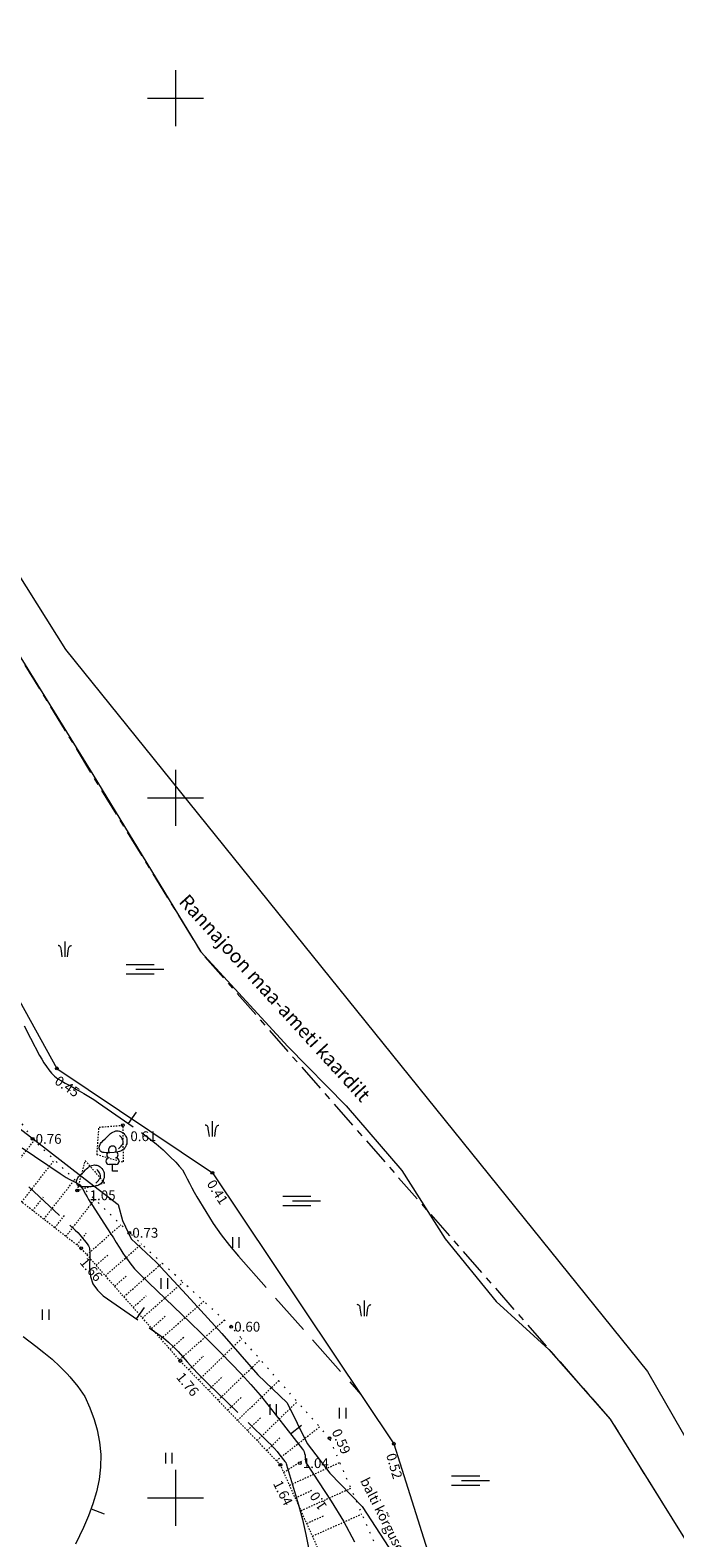
# Model space of a CAD drawing. Units: metres. Extents: x 562982 to 1127254, y 6593179 to 13188590.
# Drawn here: x 563490 to 563536, y 6594547 to 6594655 of the extents above; entities that cross this region are included whole.
import ezdxf
from ezdxf.enums import TextEntityAlignment as Align

# ---------------------------------------------------------------- set-up
doc = ezdxf.new("R2010")
doc.units = ezdxf.units.M
doc.header["$LTSCALE"] = 0.5
doc.header["$MEASUREMENT"] = 0
for name, pattern in [('ISOPOHI', [0.2, 0.1, 0.1]), ('ISOPOOL', [8, 6, -2]), ('KATASTRIPIIR', [7, 4, -1, 1, -1]), ('KIVI', [0.01, 0.01, 0]), ('NOLVAALL', [1.2, 0.2, -1]), ('NOLVAKRIIPS', [0.02001, 0.01, -1e-05, 0.01]), ('NOLVAPEAL', [0.02001, 0.01, -1e-05, 0.01]), ('VEEPIIR', [0.02, 0.01, 0.01])]:
    doc.linetypes.add(name, pattern=pattern)
doc.layers.get('0').update_dxf_attribs({"lineweight": 0})
for name, color, linetype, lineweight in [('HALJASTUS', 7, 'Continuous', 0), ('HORISONTAAL', 34, 'Continuous', 0), ('KORGUS-EH2000', 7, 'Continuous', 0), ('PIIR', 36, 'Continuous', 0), ('PUU', 7, 'Continuous', 0), ('RELJEEF', 44, 'Continuous', 0), ('VEEKOGU', 5, 'Continuous', 0), ('vork', 7, 'Continuous', 0)]:
    doc.layers.add(name, color=color, linetype=linetype, lineweight=lineweight)
doc.styles.add('italic', font='italic.shx')
doc.styles.add('romans', font='romans.shx')

# ---------------------------------------------------------------- blocks, each defined once
blk = doc.blocks.new('HEIN_3')
at = {"layer": 'HALJASTUS', "linetype": 'Continuous', "lineweight": 0}
for p, q in [((-0.46, 0.76), (-0.46, -0.76)), ((0.46, 0.76), (0.46, -0.76))]:
    blk.add_line(p, q, dxfattribs=at)
blk = doc.blocks.new('KQRKJS_2')
at = {"layer": 'HALJASTUS', "linetype": 'Continuous', "lineweight": 0}
blk.add_line((0, 2.2), (0, 0), dxfattribs=at)
at = {"layer": 'HALJASTUS', "linetype": 'Continuous', "lineweight": 0, "flags": 128}
for points in [[(-0.38, 0), (-0.49, 0.84), (-0.54, 1.12), (-0.58, 1.31), (-0.61, 1.39), (-0.66, 1.46), (-0.71, 1.51), (-0.77, 1.55), (-0.84, 1.59), (-0.91, 1.61), (-0.97, 1.63)], [(0.38, 0), (0.49, 0.84), (0.54, 1.12), (0.58, 1.31), (0.61, 1.39), (0.66, 1.46), (0.71, 1.51), (0.77, 1.55), (0.84, 1.59), (0.91, 1.61), (0.97, 1.63)]]:
    blk.add_lwpolyline(points, dxfattribs=at)
blk = doc.blocks.new('SOO_2')
at = {"layer": 'HALJASTUS', "linetype": 'Continuous', "lineweight": 0}
for p, q in [((-2.19, 0.65), (1.82, 0.65)), ((-0.8, 0), (3.2, 0)), ((-2.19, -0.65), (1.82, -0.65))]:
    blk.add_line(p, q, dxfattribs=at)
blk = doc.blocks.new('KIVISU_3')
at = {"layer": 'RELJEEF', "linetype": 'Continuous', "lineweight": 0, "flags": 128}
for points in [[(-2.05, -0.57), (-2.01, -0.42), (-1.97, -0.29), (-1.92, -0.18), (-1.86, -0.07), (-1.76, 0.07), (-1.64, 0.2), (-1.47, 0.35), (-1.19, 0.6), (-1.01, 0.78), (-0.76, 1.05), (-0.61, 1.19), (-0.42, 1.36), (-0.27, 1.47), (-0.09, 1.57), (0.13, 1.67), (0.31, 1.73), (0.5, 1.75), (0.67, 1.74), (0.84, 1.71), (0.99, 1.66), (1.19, 1.57), (1.32, 1.49), (1.48, 1.35), (1.59, 1.23), (1.71, 1.07), (1.77, 0.94), (1.84, 0.78), (1.88, 0.62), (1.91, 0.45), (1.92, 0.28), (1.91, 0.1), (1.88, -0.09), (1.83, -0.27), (1.76, -0.46), (1.67, -0.61), (1.56, -0.75), (1.45, -0.88), (1.33, -0.98), (1.19, -1.08), (1.02, -1.16), (0.87, -1.22), (0.66, -1.27), (0.39, -1.31), (0.08, -1.34), (-0.52, -1.37), (-1.04, -1.37), (-1.36, -1.36), (-1.55, -1.33), (-1.69, -1.29), (-1.81, -1.22), (-1.9, -1.13), (-1.97, -1.02), (-2.02, -0.86), (-2.04, -0.71), (-2.05, -0.57)], [(0.72, -0.83), (0.81, -0.74), (0.94, -0.59), (1.08, -0.45), (1.21, -0.3), (1.33, -0.14), (1.38, 0.06), (1.38, 0.26), (1.33, 0.45), (1.25, 0.63), (1.12, 0.79), (0.99, 0.94), (0.86, 1.09)]]:
    blk.add_lwpolyline(points, dxfattribs=at)
blk = doc.blocks.new('LEHTP1_21')
at = {"layer": 'PUU', "linetype": 'Continuous', "lineweight": 0}
for p, q in [((0.48, 0.95), (-0.48, 0.95)), ((0, 0), (0, 0.95)), ((0.76, 0), (0, 0))]:
    blk.add_line(p, q, dxfattribs=at)
for centre, radius, start, end in [((-0.34, 2.35), 0.465, 109.0217, 253.1415), ((0, 3.04), 0.554, 332.5799, 207.4201), ((0.34, 2.35), 0.465, 286.8508, 70.9859), ((-0.47, 1.42), 0.475, 90.0016, 269.3953), ((0.47, 1.42), 0.475, 270.6047, 89.9984)]:
    blk.add_arc(centre, radius, start, end, dxfattribs=at)
blk = doc.blocks.new('VKORIS')
at = {"color": 0, "linetype": 'Continuous'}
for p, q in [((0, 4), (0, -4)), ((-4, 0), (4, 0))]:
    blk.add_line(p, q, dxfattribs=at)

msp = doc.modelspace()

# ---------------------------------------------------------------- linework, layer by layer
at = {"layer": 'HORISONTAAL', "linetype": 'ISOPOOL', "lineweight": 0}
for p, q in [((563496.63, 6594576.74), (563497.2, 6594577.56)), ((563497.22, 6594562.77), (563497.79, 6594563.6))]:
    msp.add_line(p, q, dxfattribs=at)
at = {"layer": 'HORISONTAAL', "linetype": 'ISOPOHI', "lineweight": 0}
for p, q in [((563508.21, 6594554.57), (563509, 6594555.19)), ((563493.97, 6594549.2), (563494.91, 6594548.85))]:
    msp.add_line(p, q, dxfattribs=at)
at = {"layer": 'HORISONTAAL', "linetype": 'ISOPOOL', "lineweight": 0}
for points in [[(563489.18, 6594583.71), (563489.65, 6594582.83), (563490.29, 6594581.6), (563490.44, 6594581.34), (563490.6, 6594581.07), (563490.77, 6594580.82), (563490.95, 6594580.57), (563491.14, 6594580.34), (563491.36, 6594580.13), (563491.59, 6594579.94), (563491.85, 6594579.78), (563492.12, 6594579.62), (563492.39, 6594579.47), (563492.66, 6594579.33), (563492.93, 6594579.18), (563493.11, 6594579.08), (563493.46, 6594578.88), (563493.81, 6594578.67), (563494.16, 6594578.45), (563494.5, 6594578.22), (563497.56, 6594576.09), (563498.1, 6594575.69), (563498.62, 6594575.28), (563499.11, 6594574.85), (563499.6, 6594574.39), (563500.03, 6594573.97), (563500.27, 6594573.7), (563500.49, 6594573.42), (563500.67, 6594573.11), (563500.84, 6594572.79), (563501, 6594572.47), (563501.16, 6594572.14), (563501.33, 6594571.83), (563501.51, 6594571.51), (563502.16, 6594570.44), (563502.69, 6594569.6), (563503.25, 6594568.79), (563503.86, 6594568.01), (563504.49, 6594567.26), (563513.24, 6594557.38)], [(563489.53, 6594572.21), (563492.83, 6594569.12), (563493.01, 6594568.94), (563493.18, 6594568.77), (563493.34, 6594568.58), (563493.5, 6594568.39), (563493.69, 6594568.15), (563493.74, 6594568.07), (563493.79, 6594567.99), (563493.82, 6594567.9), (563493.85, 6594567.81), (563493.86, 6594567.71), (563493.87, 6594567.61), (563493.87, 6594567.51), (563493.88, 6594567.42), (563493.85, 6594566.37), (563493.93, 6594565.8), (563494.1, 6594565.28), (563494.43, 6594564.83), (563494.84, 6594564.43), (563498.74, 6594561.72), (563499.13, 6594561.43), (563499.5, 6594561.12), (563499.85, 6594560.79), (563500.18, 6594560.44), (563500.82, 6594559.71), (563501.3, 6594559.19), (563501.55, 6594558.93), (563501.8, 6594558.67), (563502.05, 6594558.42), (563502.31, 6594558.17), (563506.6, 6594554), (563506.83, 6594553.77), (563507.05, 6594553.54), (563507.25, 6594553.3), (563507.46, 6594553.05), (563507.82, 6594552.58), (563507.84, 6594552.56), (563507.85, 6594552.54), (563507.86, 6594552.53), (563507.87, 6594552.51), (563507.9, 6594552.43), (563507.91, 6594552.41), (563507.92, 6594552.39), (563507.93, 6594552.37), (563507.93, 6594552.35), (563508.78, 6594549.5), (563509.07, 6594548.44), (563509.32, 6594547.37), (563509.53, 6594546.29)]]:
    msp.add_lwpolyline(points, dxfattribs=at)
at = {"layer": 'HORISONTAAL', "linetype": 'ISOPOHI', "lineweight": 0}
for points in [[(563488.49, 6594576.66), (563490.79, 6594574.91), (563493.55, 6594572.75), (563495.89, 6594570.94), (563496.21, 6594569.8), (563496.82, 6594568.49), (563498.62, 6594566.83), (563500.8, 6594564.47), (563503.3, 6594561.74), (563505.89, 6594558.77), (563507.97, 6594556.77), (563509.41, 6594553.88), (563511.02, 6594551.75), (563513.33, 6594549.38), (563515.55, 6594545.97)], [(563489.05, 6594574.99), (563491.75, 6594573.16), (563491.97, 6594573.02), (563492.19, 6594572.89), (563492.41, 6594572.76), (563492.64, 6594572.64), (563493.1, 6594572.41), (563493.37, 6594572.05), (563493.57, 6594571.68), (563493.68, 6594571.49), (563493.79, 6594571.31), (563493.9, 6594571.12), (563494.01, 6594570.94), (563495.14, 6594569.22), (563495.35, 6594568.89), (563495.56, 6594568.56), (563495.77, 6594568.23), (563495.97, 6594567.9), (563496.09, 6594567.71), (563496.24, 6594567.48), (563496.39, 6594567.24), (563496.56, 6594567.01), (563496.73, 6594566.79), (563496.9, 6594566.57), (563497.08, 6594566.35), (563497.28, 6594566.15), (563497.47, 6594565.95), (563501.06, 6594562.49), (563501.8, 6594561.78), (563502.53, 6594561.06), (563503.26, 6594560.33), (563503.98, 6594559.6), (563504.69, 6594558.86), (563505.39, 6594558.1), (563506.05, 6594557.32), (563506.69, 6594556.52), (563509.07, 6594553.47), (563509.13, 6594553.37), (563509.18, 6594553.27), (563509.22, 6594553.16), (563509.25, 6594553.05), (563509.27, 6594552.94), (563509.27, 6594552.87), (563509.28, 6594552.81), (563509.28, 6594552.75), (563509.28, 6594552.68), (563509.29, 6594552.62), (563509.3, 6594552.56), (563509.32, 6594552.5), (563509.35, 6594552.45), (563511.13, 6594549.75), (563512, 6594548.32), (563512.78, 6594546.84)], [(563489.12, 6594561.51), (563490.01, 6594560.84), (563490.6, 6594560.38), (563491.18, 6594559.89), (563491.73, 6594559.38), (563492.26, 6594558.84), (563492.46, 6594558.63), (563493.02, 6594557.95), (563493.51, 6594557.22), (563493.88, 6594556.42), (563494.18, 6594555.59), (563494.39, 6594554.84), (563494.57, 6594553.96), (563494.67, 6594553.08), (563494.65, 6594552.19), (563494.55, 6594551.3), (563494.35, 6594550.41), (563494.1, 6594549.55), (563493.79, 6594548.7), (563493.43, 6594547.87), (563492.85, 6594546.67)]]:
    msp.add_lwpolyline(points, dxfattribs=at)
at = {"layer": 'KORGUS-EH2000', "linetype": 'Continuous', "lineweight": 0}
for centre in [(563491.52, 6594580.68), (563496.24, 6594576.61), (563489.79, 6594575.64), (563502.63, 6594573.21), (563492.98, 6594571.95), (563496.7, 6594568.93), (563493.26, 6594567.82), (563503.98, 6594562.22), (563500.34, 6594559.77), (563511, 6594554.25), (563515.6, 6594553.86), (563507.49, 6594552.35), (563508.88, 6594552.47)]:
    msp.add_ellipse(centre, major_axis=(0.0707, 0.0707), ratio=1, start_param=5.497787, end_param=11.780972, dxfattribs=at)
at = {"layer": 'PIIR', "linetype": 'KATASTRIPIIR', "lineweight": 0, "flags": 128}
msp.add_lwpolyline([(563430.47, 6594695.38), (563462.29, 6594737.48), (563462.01, 6594712.76), (563463.65, 6594687.26), (563467.33, 6594666.5), (563474.77, 6594638.99), (563486.85, 6594613.38), (563501.8, 6594589), (563531.05, 6594555.61), (563538.17, 6594544.19), (563547.82, 6594523.36), (563568.39, 6594486.98), (563587.05, 6594467.4), (563603.24, 6594455.17), (563616.53, 6594441.83), (563641.34, 6594425.75), (563659.03, 6594418.28), (563667.99, 6594415.69), (563687.14, 6594416.23), (563695.82, 6594418.14), (563705.24, 6594417.33), (563706.8, 6594415.37), (563707.47, 6594412.7), (563707.15, 6594403.84), (563710.48, 6594396.02), (563715.6, 6594374.44), (563718.78, 6594369.19), (563722.85, 6594364.77), (563735.52, 6594354.6), (563761.73, 6594345.24), (563771.73, 6594342.64), (563787.85, 6594340.9), (563782.29, 6594332.38), (563774.41, 6594320.38), (563702.12, 6594210.12), (563768.24, 6594166.69), (563873.13, 6594094.94), (563879.82, 6594057.62), (563894.17, 6594047.06), (563894.75, 6594035.36), (563887.79, 6594025.11), (563883.34, 6594016.97), (563879.66, 6594014.14), (563860.92, 6594005.37), (563858.02, 6594001.34), (563848.14, 6593982.32), (563841.08, 6593985), (563821.16, 6593993.94), (563798.6, 6593974.63), (563796.69, 6593972.99), (563744.04, 6594008.95), (563708.91, 6594035.06), (563694.95, 6594048.88), (563662.85, 6594071.82), (563642.94, 6594084.24), (563609.51, 6594098.26), (563609.81, 6594101.15), (563611.15, 6594104.52), (563639.34, 6594178.04), (563596.42, 6594183.8), (563640.06, 6594225.18), (563600.45, 6594273.45), (563596.07, 6594299.98), (563579.97, 6594314.5), (563560.39, 6594310.73), (563493.56, 6594234.47), (563473.53, 6594167.49), (563405.2, 6594172.13), (563368.84, 6594181.51), (563339.62, 6594194.81), (563315.59, 6594215.56), (563207.19, 6594290.39), (563203.92, 6594292.65), (563293.16, 6594513.54), (563383.49, 6594633.26), (563430.47, 6594695.38)], close=True, dxfattribs=at)
at = {"layer": 'RELJEEF', "linetype": 'NOLVAKRIIPS', "lineweight": 0}
for p, q in [((563487.43, 6594572.36), (563489.9, 6594575.53)), ((563489.01, 6594571.13), (563491.35, 6594574.13)), ((563490.59, 6594569.9), (563492.79, 6594572.73)), ((563489.8, 6594570.51), (563490.56, 6594571.49)), ((563492.17, 6594568.67), (563494.23, 6594571.32)), ((563491.38, 6594569.29), (563492.09, 6594570.2)), ((563493.67, 6594567.36), (563496.11, 6594569.51)), ((563492.96, 6594568.06), (563493.62, 6594568.91)), ((563494.33, 6594566.61), (563495.16, 6594567.34)), ((563494.99, 6594565.86), (563497.57, 6594568.13)), ((563496.31, 6594564.36), (563499.05, 6594566.77)), ((563495.65, 6594565.11), (563496.53, 6594565.89)), ((563497.63, 6594562.85), (563500.53, 6594565.4)), ((563496.97, 6594563.6), (563497.91, 6594564.43)), ((563498.95, 6594561.35), (563502.01, 6594564.04)), ((563498.29, 6594562.1), (563499.28, 6594562.98)), ((563500.27, 6594559.85), (563503.48, 6594562.68)), ((563499.61, 6594560.6), (563500.65, 6594561.52)), ((563501.65, 6594558.41), (563504.73, 6594561.37)), ((563500.96, 6594559.13), (563502, 6594560.13)), ((563503.04, 6594556.97), (563506.05, 6594559.87)), ((563502.35, 6594557.69), (563503.36, 6594558.66)), ((563504.43, 6594555.53), (563507.38, 6594558.37)), ((563503.74, 6594556.25), (563504.73, 6594557.2)), ((563505.82, 6594554.09), (563508.7, 6594556.86)), ((563505.13, 6594554.81), (563506.1, 6594555.74)), ((563506.51, 6594553.37), (563507.46, 6594554.28)), ((563507.21, 6594552.65), (563510.29, 6594555.06)), ((563507.73, 6594551.82), (563509.09, 6594552.67)), ((563508.15, 6594550.9), (563511.74, 6594552.52)), ((563508.56, 6594549.99), (563509.75, 6594550.53)), ((563508.97, 6594549.08), (563512.53, 6594550.68)), ((563509.38, 6594548.17), (563510.56, 6594548.7)), ((563509.79, 6594547.26), (563513.32, 6594548.84))]:
    msp.add_line(p, q, dxfattribs=at)
at = {"layer": 'RELJEEF', "linetype": 'NOLVAALL', "lineweight": 0}
msp.add_lwpolyline([(563552.74, 6594468.59), (563550.65, 6594469.89), (563539.58, 6594481.54), (563529.75, 6594502.93), (563523.73, 6594516.47), (563520.55, 6594530.1), (563518.18, 6594537.52), (563511, 6594554.25), (563503.98, 6594562.22), (563496.7, 6594568.93), (563489.79, 6594575.64), (563484.22, 6594583.64), (563475.59, 6594593.76), (563463.82, 6594606.58), (563460.21, 6594616.4), (563458.2, 6594627.78)], dxfattribs=at)
at = {"layer": 'RELJEEF', "linetype": 'NOLVAPEAL', "lineweight": 0}
msp.add_lwpolyline([(563550.59, 6594466.55), (563537.92, 6594477.78), (563534.03, 6594485.33), (563527.65, 6594500.73), (563521.65, 6594516.74), (563520.53, 6594521.39), (563517.65, 6594528.07), (563514.83, 6594536.04), (563507.49, 6594552.35), (563500.34, 6594559.77), (563493.26, 6594567.82), (563485.43, 6594573.92), (563482.46, 6594578.07), (563478.08, 6594585.02), (563458.69, 6594609.49), (563456.27, 6594619.11), (563455.51, 6594625.42)], dxfattribs=at)
at = {"layer": 'RELJEEF', "linetype": 'KIVI', "lineweight": 0}
msp.add_lwpolyline([(563493.55, 6594574.08), (563494.95, 6594572.47), (563492.98, 6594571.95), (563493.56, 6594574.09)], dxfattribs=at)
msp.add_3dface([(563494.39, 6594574.5), (563494.53, 6594576.48), (563496.24, 6594576.61), (563496.25, 6594573.96)], dxfattribs=at)
at = {"layer": 'VEEKOGU', "linetype": 'VEEPIIR', "lineweight": 0}
for p, q in [((563434.68, 6594702.05), (563492.13, 6594610.61)), ((563492.13, 6594610.61), (563533.71, 6594559.01)), ((563533.71, 6594559.01), (563558.91, 6594515.17))]:
    msp.add_line(p, q, dxfattribs=at)
for points in [[(563429.61, 6594687.73), (563439.16, 6594675.59), (563458.44, 6594649.46), (563460.93, 6594642.09), (563462.26, 6594630.47), (563478.27, 6594604.64), (563491.52, 6594580.68), (563502.63, 6594573.21), (563515.6, 6594553.86), (563522.84, 6594530.91), (563527.74, 6594518.86), (563534.09, 6594504.47), (563554.17, 6594477.26)], [(563469.82, 6594658.02), (563471.79, 6594650.55), (563474.77, 6594638.99), (563478.68, 6594629.95), (563486.85, 6594613.38), (563494.09, 6594601.69), (563501.8, 6594589), (563508.02, 6594582.25), (563512.18, 6594578), (563516.17, 6594573.39), (563519.27, 6594568.49), (563522.91, 6594564.02), (563526.68, 6594560.58), (563531.05, 6594555.61), (563538.17, 6594544.19), (563547.82, 6594523.36), (563556.3, 6594509.27), (563568.03, 6594488.13)]]:
    msp.add_lwpolyline(points, dxfattribs=at)

# ---------------------------------------------------------------- block references
at = {"layer": 'HALJASTUS', "linetype": 'Continuous', "lineweight": 0, "xscale": 0.5, "yscale": 0.5}
for name, p in [('KQRKJS_2', (563492.09, 6594588.65)), ('SOO_2', (563497.57, 6594587.77)), ('KQRKJS_2', (563502.61, 6594575.81)), ('SOO_2', (563508.76, 6594571.21)), ('HEIN_3', (563504.29, 6594568.23)), ('HEIN_3', (563499.19, 6594565.31)), ('KQRKJS_2', (563513.47, 6594562.98)), ('HEIN_3', (563490.71, 6594563.08)), ('HEIN_3', (563506.97, 6594556.31)), ('HEIN_3', (563511.93, 6594556.05)), ('HEIN_3', (563499.51, 6594552.82)), ('SOO_2', (563520.82, 6594551.23))]:
    msp.add_blockref(name, p, dxfattribs=at)
at = {"layer": 'PUU', "linetype": 'Continuous', "lineweight": 0, "xscale": 0.5, "yscale": 0.5}
msp.add_blockref('LEHTP1_21', (563495.49, 6594573.33), dxfattribs=at)
at = {"layer": 'RELJEEF', "linetype": 'Continuous', "lineweight": 0, "xscale": 0.5, "yscale": 0.5}
for p in [(563495.57, 6594575.34), (563493.95, 6594572.9)]:
    msp.add_blockref('KIVISU_3', p, dxfattribs=at)
at = {"layer": 'vork', "xscale": 0.5, "yscale": 0.5, "zscale": 0.5}
for p in [(563500, 6594650), (563500, 6594600), (563500, 6594550)]:
    msp.add_blockref('VKORIS', p, dxfattribs=at)

# ---------------------------------------------------------------- texts
at = {"layer": 'HORISONTAAL', "linetype": 'ISOPOHI', "lineweight": 0, "style": 'romans'}
msp.add_text('balti kõrguse 1.0m joon', height=0.7, rotation=296.8082, dxfattribs=at).set_placement((563515.84, 6594546.71), align=Align.MIDDLE_CENTER)
at = {"layer": 'HORISONTAAL', "linetype": 'Continuous', "lineweight": 0, "style": 'romans'}
msp.add_text('1.0', height=0.7, rotation=122.7231, dxfattribs=at).set_placement((563510.49, 6594549.95), align=Align.CENTER)
at = {"layer": 'KORGUS-EH2000', "linetype": 'Continuous', "lineweight": 0, "style": 'italic'}
for s, rotation, p in [(' 0.45', 325.7218, (563491.32, 6594580.03)), (' 0.41', 302.6702, (563502.38, 6594572.8)), (' 1.66', 310.3236, (563493.24, 6594567.18)), (' 1.76', 309.7045, (563500.14, 6594558.98)), (' 0.59', 294.2355, (563511.37, 6594555.06)), (' 0.52', 286.2503, (563515.31, 6594553.36)), (' 1.64', 296.8814, (563507.16, 6594551.36))]:
    msp.add_text(s, height=0.7, rotation=rotation, dxfattribs=at).set_placement(p, align=Align.MIDDLE_LEFT)
for s, p in [(' 0.76', (563489.79, 6594575.64)), (' 0.61', (563496.56, 6594575.83)), (' 1.05', (563493.65, 6594571.61)), (' 0.73', (563496.7, 6594568.93)), (' 0.60', (563503.98, 6594562.22)), (' 1.04', (563508.88, 6594552.47))]:
    msp.add_text(s, height=0.7, dxfattribs=at).set_placement(p, align=Align.MIDDLE_LEFT)
at = {"layer": 'VEEKOGU', "linetype": 'VEEPIIR', "lineweight": 0, "style": 'romans'}
msp.add_text('Rannajoon maa-ameti kaardilt', height=1, rotation=312.3593, dxfattribs=at).set_placement((563500.18, 6594592.55))

doc.saveas('drawing.dxf')
